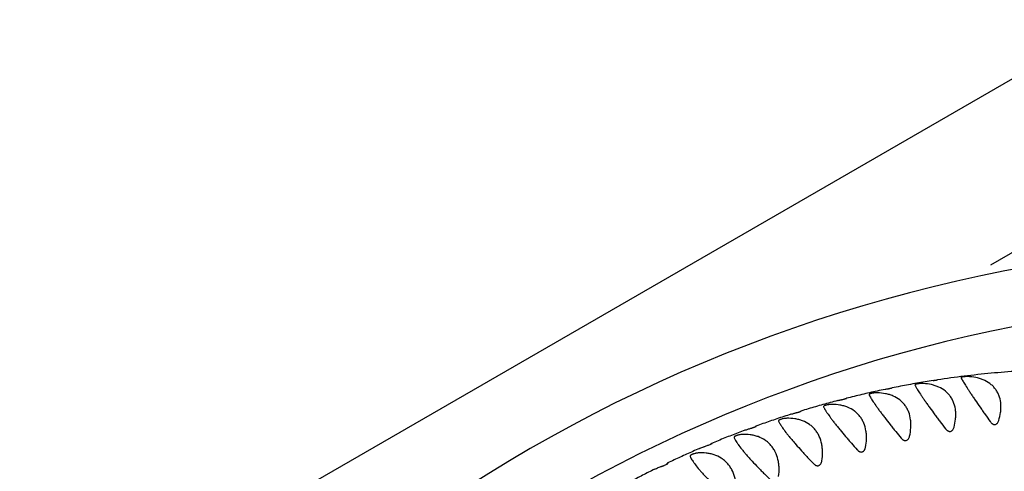
# Model space of a CAD drawing. Units: millimetres. Extents: x -3645 to 3826, y -4710 to 4684.
# Drawn here: x -1346 to -682, y 907 to 1212 of the extents above; entities that cross this region are included whole.
import ezdxf

# ---------------------------------------------------------------- set-up
doc = ezdxf.new("R2010")
doc.units = ezdxf.units.MM
doc.header["$LTSCALE"] = 20
doc.layers.add('2d', color=230, linetype='Continuous')

msp = doc.modelspace()

# ---------------------------------------------------------------- linework, layer by layer
at = {"layer": '2d'}
for points in [[(647.99, 1936.55), (-1631.73, 620.36)], [(-691.12, 1046.1), (-551.63, 1126.64)]]:
    msp.add_lwpolyline(points, dxfattribs=at)
for radius, start, end in [(1038, 90.93704, 149.06296), (1000, 90.99579, 149.0312)]:
    msp.add_arc((-483, 23.17), radius, start, end, dxfattribs=at)
for points, knots in [([(-640.14, 975.6), (-645.02, 975.54), (-649.91, 975.43), (-660.84, 975.04), (-666.88, 974.74), (-678.97, 973.97), (-685.01, 973.49), (-697.07, 972.37), (-703.1, 971.72), (-715.14, 970.24), (-721.15, 969.42), (-727.15, 968.51)], [0.0096444, 0.0096444, 0.0096444, 0.0096444, 0.0288232, 0.0288232, 0.05258, 0.05258, 0.0763367, 0.0763367, 0.1000934, 0.1000934, 0.1238501, 0.1238501, 0.1238501, 0.1238501]), ([(-705.46, 970.65), (-705.8, 970.68), (-706.15, 970.69), (-706.69, 970.7), (-706.87, 970.7), (-707.24, 970.7), (-707.42, 970.7), (-707.98, 970.68), (-708.35, 970.66), (-709.06, 970.61), (-709.39, 970.58), (-709.85, 970.52), (-709.99, 970.5), (-710.25, 970.46), (-710.37, 970.43), (-710.59, 970.39), (-710.68, 970.36), (-710.85, 970.31), (-710.92, 970.29), (-711.05, 970.24), (-711.1, 970.21), (-711.17, 970.15), (-711.2, 970.13), (-711.26, 970.04), (-711.26, 969.98), (-711.23, 969.91)], [0.093153124, 0.093153124, 0.093153124, 0.093153124, 0.094254371, 0.094254371, 0.094804994, 0.094804994, 0.095355618, 0.095355618, 0.096456865, 0.096456865, 0.097558112, 0.097558112, 0.098108735, 0.098108735, 0.098659358, 0.098659358, 0.099209982, 0.099209982, 0.099760605, 0.099760605, 0.100311229, 0.100311229, 0.100861852, 0.100861852, 0.101963099, 0.101963099, 0.101963099, 0.101963099]), ([(-685.88, 941.06), (-685.32, 942.85), (-684.9, 944.65), (-684.53, 947.35), (-684.44, 948.25), (-684.39, 949.61), (-684.38, 950.06), (-684.39, 950.95), (-684.4, 951.39), (-684.55, 953.58), (-684.85, 955.28), (-685.5, 957.31), (-685.64, 957.71), (-685.95, 958.51), (-686.12, 958.9), (-686.67, 960.06), (-687.09, 960.79), (-688.01, 962.18), (-688.52, 962.84), (-689.36, 963.79), (-689.65, 964.09), (-690.25, 964.68), (-690.57, 964.97), (-692.19, 966.35), (-693.62, 967.27), (-695.57, 968.22), (-695.96, 968.4), (-696.77, 968.74), (-697.18, 968.9), (-698.43, 969.35), (-699.27, 969.6), (-701.85, 970.24), (-703.63, 970.52), (-705.46, 970.65)], [0.0013722, 0.0013722, 0.0013722, 0.0013722, 0.00733097, 0.00733097, 0.01031035, 0.01031035, 0.01180004, 0.01180004, 0.01328973, 0.01328973, 0.0192485, 0.0192485, 0.02073819, 0.02073819, 0.02222788, 0.02222788, 0.02520726, 0.02520726, 0.02818665, 0.02818665, 0.02967634, 0.02967634, 0.03116603, 0.03116603, 0.03712479, 0.03712479, 0.03861449, 0.03861449, 0.04010418, 0.04010418, 0.04308356, 0.04308356, 0.04904233, 0.04904233, 0.04904233, 0.04904233]), ([(-730.03, 968.06), (-731.88, 967.77), (-733.74, 967.47), (-737.45, 966.86), (-739.3, 966.54), (-743.01, 965.9), (-744.86, 965.56), (-748.57, 964.88), (-750.42, 964.53), (-754.11, 963.82), (-755.96, 963.45), (-757.81, 963.08)], [0.12764982, 0.12764982, 0.12764982, 0.12764982, 0.13500565, 0.13500565, 0.14236148, 0.14236148, 0.14971731, 0.14971731, 0.15707314, 0.15707314, 0.16442896, 0.16442896, 0.16442896, 0.16442896]), ([(-736.64, 966), (-736.98, 966.01), (-737.33, 966.02), (-737.87, 966.02), (-738.05, 966.01), (-738.41, 966), (-738.6, 965.99), (-739.16, 965.95), (-739.52, 965.92), (-740.23, 965.84), (-740.56, 965.79), (-741.02, 965.71), (-741.16, 965.68), (-741.42, 965.62), (-741.54, 965.59), (-741.75, 965.53), (-741.85, 965.5), (-742.01, 965.44), (-742.08, 965.41), (-742.2, 965.34), (-742.25, 965.31), (-742.33, 965.24), (-742.35, 965.21), (-742.41, 965.11), (-742.41, 965.04), (-742.37, 964.96)], [0.093156229, 0.093156229, 0.093156229, 0.093156229, 0.094257481, 0.094257481, 0.094808106, 0.094808106, 0.095358732, 0.095358732, 0.096459984, 0.096459984, 0.097561235, 0.097561235, 0.098111861, 0.098111861, 0.098662487, 0.098662487, 0.099213112, 0.099213112, 0.099763738, 0.099763738, 0.100314364, 0.100314364, 0.10086499, 0.10086499, 0.101966241, 0.101966241, 0.101966241, 0.101966241]), ([(-742.37, 964.96), (-742.21, 964.57), (-741.95, 964.07), (-741.41, 963.11), (-741.2, 962.75), (-740.74, 961.97), (-740.48, 961.55), (-739.62, 960.19), (-738.95, 959.16), (-737.97, 957.7), (-737.77, 957.4), (-737.35, 956.78), (-737.13, 956.46), (-736.46, 955.49), (-735.99, 954.81), (-735.02, 953.43), (-734.52, 952.71), (-733.73, 951.61), (-733.47, 951.23), (-732.92, 950.47), (-732.64, 950.09), (-731.24, 948.15), (-730.09, 946.57), (-728.61, 944.57), (-728.31, 944.16), (-727.71, 943.36), (-727.41, 942.95), (-726.51, 941.75), (-725.91, 940.96), (-724.12, 938.59), (-722.94, 937.05), (-721.77, 935.53)], [0.00194694, 0.00194694, 0.00194694, 0.00194694, 0.00790815, 0.00790815, 0.01088876, 0.01088876, 0.01386936, 0.01386936, 0.01983057, 0.01983057, 0.02132088, 0.02132088, 0.02281118, 0.02281118, 0.02579179, 0.02579179, 0.02877239, 0.02877239, 0.0302627, 0.0302627, 0.031753, 0.031753, 0.03771421, 0.03771421, 0.03920451, 0.03920451, 0.04069482, 0.04069482, 0.04367542, 0.04367542, 0.04963664, 0.04963664, 0.04963664, 0.04963664]), ([(-716.04, 936.56), (-715.54, 938.39), (-715.19, 940.22), (-714.91, 942.96), (-714.86, 943.87), (-714.85, 945.24), (-714.85, 945.7), (-714.89, 946.6), (-714.92, 947.05), (-715.14, 949.26), (-715.5, 950.96), (-716.22, 953), (-716.38, 953.41), (-716.72, 954.2), (-716.9, 954.6), (-717.49, 955.75), (-717.93, 956.48), (-718.9, 957.87), (-719.43, 958.52), (-720.3, 959.45), (-720.6, 959.76), (-721.23, 960.34), (-721.55, 960.62), (-723.22, 961.98), (-724.69, 962.88), (-726.66, 963.79), (-727.07, 963.96), (-727.88, 964.28), (-728.3, 964.44), (-729.56, 964.85), (-730.42, 965.09), (-733.02, 965.68), (-734.81, 965.91), (-736.64, 966)], [0.00128005, 0.00128005, 0.00128005, 0.00128005, 0.00723886, 0.00723886, 0.01021827, 0.01021827, 0.01170797, 0.01170797, 0.01319767, 0.01319767, 0.01915648, 0.01915648, 0.02064618, 0.02064618, 0.02213588, 0.02213588, 0.02511529, 0.02511529, 0.02809469, 0.02809469, 0.02958439, 0.02958439, 0.0310741, 0.0310741, 0.0370329, 0.0370329, 0.03852261, 0.03852261, 0.04001231, 0.04001231, 0.04299171, 0.04299171, 0.04895052, 0.04895052, 0.04895052, 0.04895052]), ([(-730.03, 968.06), (-729.95, 968.08), (-729.87, 968.09), (-729.61, 968.13), (-729.43, 968.16), (-729.07, 968.21), (-728.9, 968.24), (-728.57, 968.29), (-728.41, 968.31), (-728.11, 968.36), (-727.96, 968.38), (-727.7, 968.42), (-727.58, 968.44), (-727.36, 968.47), (-727.27, 968.49), (-727.17, 968.5), (-727.16, 968.51), (-727.15, 968.51)], [0.018553578, 0.018553578, 0.018553578, 0.018553578, 0.018789457, 0.018789457, 0.019332292, 0.019332292, 0.019875128, 0.019875128, 0.020417963, 0.020417963, 0.020960798, 0.020960798, 0.021503633, 0.021503633, 0.022046468, 0.022046468, 0.022117168, 0.022117168, 0.022117168, 0.022117168]), ([(-711.23, 969.91), (-711.07, 969.56), (-710.83, 969.09), (-710.33, 968.18), (-710.13, 967.84), (-709.69, 967.09), (-709.44, 966.68), (-708.64, 965.36), (-708, 964.34), (-707.07, 962.89), (-706.88, 962.59), (-706.48, 961.97), (-706.27, 961.65), (-705.64, 960.68), (-705.19, 960), (-704.27, 958.61), (-703.79, 957.89), (-703.04, 956.77), (-702.79, 956.39), (-702.27, 955.63), (-702, 955.23), (-700.67, 953.27), (-699.57, 951.66), (-698.16, 949.61), (-697.87, 949.2), (-697.3, 948.38), (-697.01, 947.96), (-696.16, 946.73), (-695.59, 945.91), (-693.88, 943.49), (-692.76, 941.89), (-691.64, 940.32)], [0.00217006, 0.00217006, 0.00217006, 0.00217006, 0.00813127, 0.00813127, 0.01111188, 0.01111188, 0.01409248, 0.01409248, 0.0200537, 0.0200537, 0.021544, 0.021544, 0.0230343, 0.0230343, 0.02601491, 0.02601491, 0.02899552, 0.02899552, 0.03048582, 0.03048582, 0.03197612, 0.03197612, 0.03793734, 0.03793734, 0.03942764, 0.03942764, 0.04091794, 0.04091794, 0.04389855, 0.04389855, 0.04985976, 0.04985976, 0.04985976, 0.04985976]), ([(-762.61, 962.09), (-764.36, 961.72), (-766.1, 961.35), (-769.58, 960.58), (-771.31, 960.2), (-774.79, 959.4), (-776.52, 959), (-779.99, 958.18), (-781.72, 957.76), (-785.19, 956.91), (-786.92, 956.48), (-788.65, 956.04)], [0.17081691, 0.17081691, 0.17081691, 0.17081691, 0.17776306, 0.17776306, 0.18470922, 0.18470922, 0.19165538, 0.19165538, 0.19860154, 0.19860154, 0.2055477, 0.2055477, 0.2055477, 0.2055477]), ([(-767.63, 959.75), (-767.97, 959.76), (-768.32, 959.76), (-769.04, 959.73), (-769.41, 959.71), (-769.95, 959.66), (-770.14, 959.63), (-770.5, 959.59), (-770.68, 959.56), (-771.03, 959.51), (-771.21, 959.48), (-771.54, 959.41), (-771.69, 959.38), (-772, 959.31), (-772.13, 959.27), (-772.39, 959.2), (-772.51, 959.16), (-772.83, 959.05), (-772.99, 958.97), (-773.23, 958.82), (-773.29, 958.74), (-773.36, 958.59), (-773.36, 958.51), (-773.32, 958.43)], [0.003703327, 0.003703327, 0.003703327, 0.003703327, 0.004793164, 0.004793164, 0.005883001, 0.005883001, 0.006427919, 0.006427919, 0.006972838, 0.006972838, 0.007517756, 0.007517756, 0.008062675, 0.008062675, 0.008607593, 0.008607593, 0.009152512, 0.009152512, 0.010242349, 0.010242349, 0.011332186, 0.011332186, 0.012422023, 0.012422023, 0.012422023, 0.012422023]), ([(-773.32, 958.43), (-773.14, 958), (-772.87, 957.45), (-772.29, 956.45), (-772.07, 956.08), (-771.58, 955.27), (-771.3, 954.84), (-770.4, 953.45), (-769.7, 952.41), (-768.67, 950.94), (-768.45, 950.64), (-768.01, 950.02), (-767.78, 949.7), (-767.08, 948.72), (-766.59, 948.05), (-765.57, 946.68), (-765.04, 945.97), (-764.22, 944.88), (-763.94, 944.51), (-763.37, 943.76), (-763.08, 943.38), (-761.61, 941.47), (-760.4, 939.92), (-758.85, 937.97), (-758.54, 937.58), (-757.91, 936.79), (-757.6, 936.4), (-756.66, 935.23), (-756.03, 934.45), (-754.17, 932.16), (-752.94, 930.67), (-751.71, 929.2)], [0.00172802, 0.00172802, 0.00172802, 0.00172802, 0.00768921, 0.00768921, 0.01066981, 0.01066981, 0.0136504, 0.0136504, 0.01961159, 0.01961159, 0.02110189, 0.02110189, 0.02259219, 0.02259219, 0.02557279, 0.02557279, 0.02855338, 0.02855338, 0.03004368, 0.03004368, 0.03153398, 0.03153398, 0.03749517, 0.03749517, 0.03898547, 0.03898547, 0.04047577, 0.04047577, 0.04345636, 0.04345636, 0.04941756, 0.04941756, 0.04941756, 0.04941756]), ([(-746.02, 930.53), (-745.59, 932.39), (-745.3, 934.24), (-745.11, 937.02), (-745.09, 937.94), (-745.13, 939.32), (-745.15, 939.78), (-745.22, 940.69), (-745.27, 941.15), (-745.56, 943.38), (-745.98, 945.09), (-746.77, 947.13), (-746.94, 947.53), (-747.31, 948.33), (-747.51, 948.72), (-748.13, 949.87), (-748.6, 950.6), (-749.62, 951.98), (-750.17, 952.63), (-751.07, 953.55), (-751.38, 953.84), (-752.03, 954.42), (-752.36, 954.7), (-754.08, 956.03), (-755.57, 956.9), (-757.58, 957.77), (-757.99, 957.93), (-758.82, 958.24), (-759.24, 958.38), (-760.51, 958.77), (-761.38, 958.99), (-764, 959.52), (-765.79, 959.71), (-767.63, 959.75)], [0.00118199, 0.00118199, 0.00118199, 0.00118199, 0.00714084, 0.00714084, 0.01012027, 0.01012027, 0.01160998, 0.01160998, 0.01309969, 0.01309969, 0.01905854, 0.01905854, 0.02054825, 0.02054825, 0.02203796, 0.02203796, 0.02501739, 0.02501739, 0.02799681, 0.02799681, 0.02948652, 0.02948652, 0.03097624, 0.03097624, 0.03693509, 0.03693509, 0.0384248, 0.0384248, 0.03991451, 0.03991451, 0.04289393, 0.04289393, 0.04885278, 0.04885278, 0.04885278, 0.04885278]), ([(-762.61, 962.09), (-762.57, 962.1), (-762.52, 962.11), (-762.12, 962.19), (-761.77, 962.26), (-761.22, 962.37), (-761.04, 962.4), (-760.68, 962.47), (-760.5, 962.51), (-760.15, 962.57), (-759.98, 962.61), (-759.65, 962.67), (-759.49, 962.71), (-759.19, 962.77), (-759.05, 962.8), (-758.78, 962.85), (-758.67, 962.88), (-758.45, 962.93), (-758.35, 962.95), (-758.18, 962.99), (-758.11, 963.01), (-757.99, 963.04), (-757.93, 963.05), (-757.86, 963.07), (-757.83, 963.08), (-757.81, 963.08)], [0.017013401, 0.017013401, 0.017013401, 0.017013401, 0.017163107, 0.017163107, 0.018248783, 0.018248783, 0.018791622, 0.018791622, 0.01933446, 0.01933446, 0.019877298, 0.019877298, 0.020420137, 0.020420137, 0.020962975, 0.020962975, 0.021505813, 0.021505813, 0.022048652, 0.022048652, 0.02259149, 0.02259149, 0.023134328, 0.023134328, 0.023631845, 0.023631845, 0.023631845, 0.023631845]), ([(-794.55, 954.51), (-796.2, 954.07), (-797.86, 953.63), (-801.17, 952.72), (-802.83, 952.26), (-806.13, 951.33), (-807.78, 950.86), (-811.09, 949.9), (-812.73, 949.42), (-816.03, 948.44), (-817.67, 947.94), (-819.31, 947.43)], [0.21345213, 0.21345213, 0.21345213, 0.21345213, 0.22012542, 0.22012542, 0.2267987, 0.2267987, 0.23347199, 0.23347199, 0.24014527, 0.24014527, 0.24681147, 0.24681147, 0.24681147, 0.24681147]), ([(-798.38, 951.93), (-798.72, 951.93), (-799.07, 951.92), (-799.78, 951.88), (-800.15, 951.84), (-800.7, 951.77), (-800.88, 951.74), (-801.25, 951.68), (-801.43, 951.65), (-801.78, 951.58), (-801.95, 951.54), (-802.27, 951.46), (-802.43, 951.42), (-802.73, 951.33), (-802.86, 951.29), (-803.12, 951.2), (-803.24, 951.16), (-803.45, 951.07), (-803.54, 951.02), (-803.7, 950.93), (-803.77, 950.89), (-803.94, 950.76), (-804, 950.67), (-804.06, 950.49), (-804.06, 950.41), (-804.02, 950.32)], [0.002595714, 0.002595714, 0.002595714, 0.002595714, 0.003698255, 0.003698255, 0.004800797, 0.004800797, 0.005352068, 0.005352068, 0.005903338, 0.005903338, 0.006454609, 0.006454609, 0.00700588, 0.00700588, 0.007557151, 0.007557151, 0.008108421, 0.008108421, 0.008659692, 0.008659692, 0.009210963, 0.009210963, 0.010313504, 0.010313504, 0.011416046, 0.011416046, 0.011416046, 0.011416046]), ([(-804.02, 950.32), (-803.82, 949.85), (-803.53, 949.27), (-802.92, 948.22), (-802.69, 947.84), (-802.3, 947.21), (-802.16, 947), (-801.87, 946.55), (-801.72, 946.32), (-800.92, 945.14), (-800.18, 944.09), (-799.1, 942.62), (-798.88, 942.31), (-798.41, 941.69), (-798.17, 941.37), (-797.44, 940.4), (-796.93, 939.74), (-795.86, 938.37), (-795.31, 937.67), (-794.45, 936.59), (-794.15, 936.23), (-793.56, 935.5), (-793.26, 935.12), (-791.72, 933.25), (-790.46, 931.73), (-788.85, 929.83), (-788.52, 929.45), (-787.87, 928.69), (-787.54, 928.3), (-786.56, 927.17), (-785.91, 926.42), (-783.97, 924.2), (-782.68, 922.76), (-781.41, 921.35)], [0.00151217, 0.00151217, 0.00151217, 0.00151217, 0.00747332, 0.00747332, 0.0104539, 0.0104539, 0.01194419, 0.01194419, 0.01343448, 0.01343448, 0.01939563, 0.01939563, 0.02088592, 0.02088592, 0.02237621, 0.02237621, 0.02535678, 0.02535678, 0.02833736, 0.02833736, 0.02982765, 0.02982765, 0.03131794, 0.03131794, 0.03727909, 0.03727909, 0.03876938, 0.03876938, 0.04025967, 0.04025967, 0.04324024, 0.04324024, 0.0492014, 0.0492014, 0.0492014, 0.0492014]), ([(-775.77, 922.96), (-775.4, 924.85), (-775.18, 926.73), (-775.08, 929.54), (-775.1, 930.47), (-775.18, 931.86), (-775.22, 932.33), (-775.32, 933.25), (-775.38, 933.7), (-775.75, 935.94), (-776.23, 937.66), (-777.09, 939.7), (-777.27, 940.11), (-777.67, 940.9), (-777.88, 941.29), (-778.55, 942.44), (-779.04, 943.16), (-780.11, 944.53), (-780.68, 945.17), (-781.61, 946.07), (-781.93, 946.37), (-782.6, 946.93), (-782.94, 947.2), (-784.7, 948.5), (-786.23, 949.34), (-788.26, 950.18), (-788.68, 950.33), (-789.52, 950.62), (-789.94, 950.75), (-791.23, 951.12), (-792.1, 951.32), (-794.74, 951.78), (-796.54, 951.93), (-798.38, 951.93)], [0.00107703, 0.00107703, 0.00107703, 0.00107703, 0.00703591, 0.00703591, 0.01001535, 0.01001535, 0.01150508, 0.01150508, 0.0129948, 0.0129948, 0.01895368, 0.01895368, 0.0204434, 0.0204434, 0.02193313, 0.02193313, 0.02491257, 0.02491257, 0.02789201, 0.02789201, 0.02938173, 0.02938173, 0.03087145, 0.03087145, 0.03683034, 0.03683034, 0.03832006, 0.03832006, 0.03980978, 0.03980978, 0.04278923, 0.04278923, 0.04874811, 0.04874811, 0.04874811, 0.04874811]), ([(-794.32, 954.57), (-793.99, 954.65), (-793.65, 954.74), (-793.13, 954.86), (-792.96, 954.9), (-792.6, 954.98), (-792.42, 955.03), (-792.06, 955.11), (-791.88, 955.15), (-791.52, 955.23), (-791.34, 955.27), (-790.82, 955.4), (-790.49, 955.48), (-790.05, 955.59), (-789.91, 955.63), (-789.65, 955.7), (-789.53, 955.74), (-789.32, 955.8), (-789.22, 955.83), (-789.05, 955.88), (-788.98, 955.91), (-788.86, 955.95), (-788.81, 955.97), (-788.73, 956), (-788.7, 956.01), (-788.63, 956.04), (-788.63, 956.05), (-788.65, 956.04)], [0.092428357, 0.092428357, 0.092428357, 0.092428357, 0.09351814, 0.09351814, 0.094063031, 0.094063031, 0.094607922, 0.094607922, 0.095152813, 0.095152813, 0.095697704, 0.095697704, 0.096787486, 0.096787486, 0.097332377, 0.097332377, 0.097877268, 0.097877268, 0.098422159, 0.098422159, 0.09896705, 0.09896705, 0.099511941, 0.099511941, 0.100056832, 0.100056832, 0.101146614, 0.101146614, 0.101146614, 0.101146614]), ([(-826.07, 945.32), (-827.66, 944.81), (-829.23, 944.3), (-832.39, 943.27), (-833.97, 942.74), (-837.12, 941.68), (-838.69, 941.15), (-841.83, 940.07), (-843.4, 939.52), (-846.54, 938.41), (-848.1, 937.85), (-849.67, 937.29)], [0.25596832, 0.25596832, 0.25596832, 0.25596832, 0.26239936, 0.26239936, 0.26883041, 0.26883041, 0.27526146, 0.27526146, 0.28169251, 0.28169251, 0.28811117, 0.28811117, 0.28811117, 0.28811117]), ([(-824.87, 945.68), (-824.55, 945.77), (-824.21, 945.86), (-823.7, 946), (-823.52, 946.04), (-823.17, 946.14), (-822.99, 946.19), (-822.63, 946.28), (-822.45, 946.33), (-822.1, 946.42), (-821.92, 946.47), (-821.4, 946.62), (-821.08, 946.71), (-820.64, 946.85), (-820.5, 946.9), (-820.24, 946.98), (-820.13, 947.02), (-819.91, 947.1), (-819.82, 947.14), (-819.65, 947.2), (-819.58, 947.23), (-819.46, 947.29), (-819.41, 947.31), (-819.33, 947.36), (-819.3, 947.37), (-819.24, 947.42), (-819.23, 947.43), (-819.25, 947.44)], [0.09103655, 0.09103655, 0.09103655, 0.09103655, 0.092128862, 0.092128862, 0.092675017, 0.092675017, 0.093221173, 0.093221173, 0.093767329, 0.093767329, 0.094313484, 0.094313484, 0.095405796, 0.095405796, 0.095951951, 0.095951951, 0.096498107, 0.096498107, 0.097044263, 0.097044263, 0.097590418, 0.097590418, 0.098136574, 0.098136574, 0.09868273, 0.09868273, 0.099775041, 0.099775041, 0.099775041, 0.099775041]), ([(-855.09, 935.23), (-854.77, 935.33), (-854.45, 935.43), (-853.76, 935.63), (-853.41, 935.74), (-852.88, 935.9), (-852.7, 935.95), (-852.34, 936.06), (-852.17, 936.12), (-851.83, 936.23), (-851.67, 936.28), (-851.34, 936.39), (-851.19, 936.45), (-850.9, 936.55), (-850.76, 936.61), (-850.51, 936.71), (-850.39, 936.76), (-850.18, 936.85), (-850.09, 936.89), (-849.93, 936.97), (-849.86, 937.01), (-849.68, 937.11), (-849.6, 937.16), (-849.52, 937.24), (-849.52, 937.27), (-849.54, 937.28)], [0.089603517, 0.089603517, 0.089603517, 0.089603517, 0.090682518, 0.090682518, 0.09176152, 0.09176152, 0.09230102, 0.09230102, 0.092840521, 0.092840521, 0.093380022, 0.093380022, 0.093919522, 0.093919522, 0.094459023, 0.094459023, 0.094998524, 0.094998524, 0.095538024, 0.095538024, 0.096077525, 0.096077525, 0.097156526, 0.097156526, 0.098235528, 0.098235528, 0.098235528, 0.098235528]), ([(-849.54, 937.28), (-849.64, 937.34), (-849.79, 937.26), (-850.01, 936.97), (-850.04, 936.94), (-850.06, 936.91)], [0.003313608, 0.003313608, 0.003313608, 0.003313608, 0.009260719, 0.009260719, 0.009981846, 0.009981846, 0.009981846, 0.009981846]), ([(-828.83, 942.55), (-829.17, 942.54), (-829.52, 942.52), (-830.05, 942.47), (-830.23, 942.45), (-830.6, 942.4), (-830.78, 942.38), (-831.33, 942.28), (-831.69, 942.21), (-832.39, 942.04), (-832.71, 941.95), (-833.15, 941.8), (-833.29, 941.75), (-833.54, 941.64), (-833.66, 941.59), (-833.86, 941.49), (-833.95, 941.44), (-834.11, 941.33), (-834.18, 941.28), (-834.29, 941.18), (-834.33, 941.13), (-834.4, 941.03), (-834.42, 940.98), (-834.46, 940.84), (-834.45, 940.74), (-834.41, 940.65)], [0.001963297, 0.001963297, 0.001963297, 0.001963297, 0.003062701, 0.003062701, 0.003612403, 0.003612403, 0.004162106, 0.004162106, 0.00526151, 0.00526151, 0.006360914, 0.006360914, 0.006910616, 0.006910616, 0.007460319, 0.007460319, 0.008010021, 0.008010021, 0.008559723, 0.008559723, 0.009109425, 0.009109425, 0.009659127, 0.009659127, 0.010758532, 0.010758532, 0.010758532, 0.010758532]), ([(-834.41, 940.65), (-834.2, 940.14), (-833.88, 939.52), (-833.24, 938.43), (-832.99, 938.03), (-832.58, 937.39), (-832.43, 937.17), (-832.13, 936.72), (-831.97, 936.48), (-831.13, 935.28), (-830.35, 934.22), (-829.22, 932.74), (-828.99, 932.44), (-828.51, 931.82), (-828.26, 931.5), (-827.49, 930.54), (-826.95, 929.88), (-825.84, 928.53), (-825.26, 927.84), (-824.36, 926.78), (-824.06, 926.42), (-823.44, 925.7), (-823.12, 925.33), (-821.53, 923.49), (-820.21, 922.02), (-818.54, 920.17), (-818.2, 919.8), (-817.52, 919.06), (-817.18, 918.69), (-816.16, 917.59), (-815.48, 916.86), (-813.46, 914.72), (-812.13, 913.34), (-810.81, 911.99)], [0.00129833, 0.00129833, 0.00129833, 0.00129833, 0.00725943, 0.00725943, 0.01023997, 0.01023997, 0.01173025, 0.01173025, 0.01322052, 0.01322052, 0.01918162, 0.01918162, 0.02067189, 0.02067189, 0.02216216, 0.02216216, 0.02514271, 0.02514271, 0.02812326, 0.02812326, 0.02961353, 0.02961353, 0.03110381, 0.03110381, 0.0370649, 0.0370649, 0.03855518, 0.03855518, 0.04004545, 0.04004545, 0.043026, 0.043026, 0.04898709, 0.04898709, 0.04898709, 0.04898709]), ([(-805.23, 913.89), (-804.93, 915.8), (-804.77, 917.7), (-804.77, 920.53), (-804.82, 921.47), (-804.95, 922.88), (-805, 923.34), (-805.14, 924.27), (-805.22, 924.72), (-805.66, 926.98), (-806.2, 928.7), (-807.13, 930.73), (-807.33, 931.13), (-807.75, 931.93), (-807.97, 932.32), (-808.68, 933.46), (-809.2, 934.17), (-810.31, 935.52), (-810.91, 936.16), (-811.87, 937.05), (-812.2, 937.33), (-812.88, 937.88), (-813.24, 938.15), (-815.04, 939.42), (-816.6, 940.23), (-818.66, 941.02), (-819.08, 941.17), (-819.93, 941.44), (-820.36, 941.56), (-821.66, 941.9), (-822.54, 942.08), (-825.19, 942.49), (-826.99, 942.59), (-828.83, 942.55)], [0.00096395, 0.00096395, 0.00096395, 0.00096395, 0.00692287, 0.00692287, 0.00990233, 0.00990233, 0.01139206, 0.01139206, 0.01288179, 0.01288179, 0.0188407, 0.0188407, 0.02033043, 0.02033043, 0.02182016, 0.02182016, 0.02479962, 0.02479962, 0.02777908, 0.02777908, 0.02926881, 0.02926881, 0.03075854, 0.03075854, 0.03671746, 0.03671746, 0.03820719, 0.03820719, 0.03969692, 0.03969692, 0.04267637, 0.04267637, 0.04863529, 0.04863529, 0.04863529, 0.04863529]), ([(-691.64, 940.32), (-691.43, 940.03), (-691.21, 939.75), (-690.85, 939.38), (-690.73, 939.26), (-690.47, 939.04), (-690.33, 938.94), (-690.06, 938.76), (-689.92, 938.68), (-689.63, 938.55), (-689.48, 938.49), (-689.03, 938.37), (-688.72, 938.34), (-688.12, 938.42), (-687.83, 938.52), (-687.42, 938.75), (-687.29, 938.85), (-687.05, 939.05), (-686.93, 939.16), (-686.6, 939.53), (-686.42, 939.81), (-686.11, 940.4), (-685.98, 940.73), (-685.88, 941.06)], [0.038569615, 0.038569615, 0.038569615, 0.038569615, 0.039665935, 0.039665935, 0.040214095, 0.040214095, 0.040762255, 0.040762255, 0.041310415, 0.041310415, 0.041858575, 0.041858575, 0.042954895, 0.042954895, 0.044051215, 0.044051215, 0.044599375, 0.044599375, 0.045147535, 0.045147535, 0.046243855, 0.046243855, 0.047340175, 0.047340175, 0.047340175, 0.047340175]), ([(-857.2, 934.51), (-858.71, 933.95), (-860.21, 933.38), (-863.22, 932.22), (-864.72, 931.64), (-867.71, 930.47), (-869.21, 929.88), (-872.2, 928.68), (-873.7, 928.07), (-876.68, 926.86), (-878.17, 926.24), (-879.65, 925.62)], [0.29844707, 0.29844707, 0.29844707, 0.29844707, 0.30465033, 0.30465033, 0.31085359, 0.31085359, 0.31705684, 0.31705684, 0.3232601, 0.3232601, 0.32944846, 0.32944846, 0.32944846, 0.32944846]), ([(-858.93, 931.62), (-859.27, 931.6), (-859.61, 931.57), (-860.33, 931.49), (-860.69, 931.43), (-861.24, 931.32), (-861.42, 931.28), (-861.78, 931.19), (-861.95, 931.14), (-862.29, 931.05), (-862.46, 930.99), (-862.79, 930.89), (-862.94, 930.83), (-863.23, 930.72), (-863.36, 930.66), (-863.61, 930.54), (-863.72, 930.48), (-863.93, 930.36), (-864.01, 930.3), (-864.17, 930.19), (-864.23, 930.13), (-864.39, 929.96), (-864.45, 929.85), (-864.5, 929.64), (-864.49, 929.54), (-864.44, 929.43)], [0.001490834, 0.001490834, 0.001490834, 0.001490834, 0.002588398, 0.002588398, 0.003685963, 0.003685963, 0.004234745, 0.004234745, 0.004783528, 0.004783528, 0.00533231, 0.00533231, 0.005881092, 0.005881092, 0.006429875, 0.006429875, 0.006978657, 0.006978657, 0.007527439, 0.007527439, 0.008076221, 0.008076221, 0.009173786, 0.009173786, 0.010271351, 0.010271351, 0.010271351, 0.010271351]), ([(-834.36, 903.32), (-834.12, 905.25), (-834.03, 907.17), (-834.13, 910.02), (-834.2, 910.97), (-834.38, 912.38), (-834.46, 912.85), (-834.62, 913.77), (-834.72, 914.23), (-835.24, 916.49), (-835.84, 918.21), (-836.84, 920.24), (-837.05, 920.64), (-837.5, 921.42), (-837.73, 921.81), (-838.48, 922.94), (-839.02, 923.65), (-840.18, 924.99), (-840.8, 925.61), (-841.79, 926.48), (-842.13, 926.76), (-842.83, 927.3), (-843.2, 927.56), (-845.04, 928.8), (-846.63, 929.58), (-848.71, 930.32), (-849.14, 930.46), (-850, 930.71), (-850.43, 930.83), (-851.74, 931.14), (-852.63, 931.29), (-855.29, 931.64), (-857.1, 931.7), (-858.93, 931.62)], [0.0008413, 0.0008413, 0.0008413, 0.0008413, 0.00680024, 0.00680024, 0.00977971, 0.00977971, 0.01126945, 0.01126945, 0.01275919, 0.01275919, 0.01871813, 0.01871813, 0.02020787, 0.02020787, 0.0216976, 0.0216976, 0.02467707, 0.02467707, 0.02765655, 0.02765655, 0.02914628, 0.02914628, 0.03063602, 0.03063602, 0.03659496, 0.03659496, 0.0380847, 0.0380847, 0.03957443, 0.03957443, 0.0425539, 0.0425539, 0.04851285, 0.04851285, 0.04851285, 0.04851285]), ([(-751.71, 929.2), (-751.49, 928.93), (-751.25, 928.67), (-750.86, 928.34), (-750.73, 928.23), (-750.46, 928.04), (-750.32, 927.95), (-750.03, 927.8), (-749.88, 927.73), (-749.59, 927.63), (-749.43, 927.59), (-748.97, 927.51), (-748.67, 927.51), (-748.07, 927.65), (-747.79, 927.78), (-747.27, 928.15), (-747.04, 928.38), (-746.64, 928.92), (-746.48, 929.22), (-746.21, 929.85), (-746.1, 930.18), (-746.02, 930.53)], [0.057924709, 0.057924709, 0.057924709, 0.057924709, 0.059018022, 0.059018022, 0.059564678, 0.059564678, 0.060111335, 0.060111335, 0.060657991, 0.060657991, 0.061204648, 0.061204648, 0.062297961, 0.062297961, 0.063391274, 0.063391274, 0.064484587, 0.064484587, 0.0655779, 0.0655779, 0.066671213, 0.066671213, 0.066671213, 0.066671213]), ([(-721.77, 935.53), (-721.56, 935.24), (-721.32, 934.98), (-720.95, 934.63), (-720.82, 934.51), (-720.56, 934.31), (-720.42, 934.21), (-720.14, 934.05), (-719.99, 933.97), (-719.7, 933.85), (-719.55, 933.8), (-719.09, 933.7), (-718.79, 933.69), (-718.19, 933.8), (-717.9, 933.92), (-717.5, 934.17), (-717.37, 934.27), (-717.14, 934.49), (-717.03, 934.61), (-716.71, 934.99), (-716.54, 935.28), (-716.25, 935.89), (-716.13, 936.22), (-716.04, 936.56)], [0.038572754, 0.038572754, 0.038572754, 0.038572754, 0.039669072, 0.039669072, 0.040217231, 0.040217231, 0.040765391, 0.040765391, 0.04131355, 0.04131355, 0.041861709, 0.041861709, 0.042958027, 0.042958027, 0.044054345, 0.044054345, 0.044602504, 0.044602504, 0.045150663, 0.045150663, 0.046246981, 0.046246981, 0.0473433, 0.0473433, 0.0473433, 0.0473433]), ([(-879.45, 925.58), (-879.43, 925.56), (-879.43, 925.53), (-879.51, 925.43), (-879.58, 925.36), (-879.75, 925.24), (-879.82, 925.2), (-879.98, 925.11), (-880.07, 925.06), (-880.28, 924.95), (-880.39, 924.9), (-880.64, 924.78), (-880.77, 924.72), (-881.2, 924.54), (-881.52, 924.41), (-882.2, 924.16), (-882.55, 924.04), (-883.26, 923.8), (-883.6, 923.69), (-884.28, 923.47), (-884.61, 923.36), (-884.92, 923.25)], [0.007352227, 0.007352227, 0.007352227, 0.007352227, 0.008446848, 0.008446848, 0.009541468, 0.009541468, 0.010088779, 0.010088779, 0.010636089, 0.010636089, 0.011183399, 0.011183399, 0.011730709, 0.011730709, 0.01282533, 0.01282533, 0.01391995, 0.01391995, 0.015014571, 0.015014571, 0.016109191, 0.016109191, 0.016109191, 0.016109191]), ([(-879.45, 925.58), (-879.56, 925.69), (-879.7, 925.65), (-879.94, 925.38), (-879.99, 925.32), (-880.09, 925.17), (-880.14, 925.09), (-880.2, 924.99)], [0.003313608, 0.003313608, 0.003313608, 0.003313608, 0.009260686, 0.009260686, 0.010747455, 0.010747455, 0.012176181, 0.012176181, 0.012176181, 0.012176181]), ([(-864.44, 929.43), (-864.21, 928.88), (-863.88, 928.24), (-863.19, 927.1), (-862.93, 926.69), (-862.5, 926.04), (-862.34, 925.81), (-862.02, 925.35), (-861.85, 925.11), (-860.98, 923.89), (-860.16, 922.82), (-858.98, 921.34), (-858.74, 921.04), (-858.23, 920.43), (-857.97, 920.11), (-857.17, 919.15), (-856.61, 918.49), (-855.45, 917.16), (-854.85, 916.48), (-853.61, 915.09), (-852.96, 914.38), (-850.97, 912.22), (-849.61, 910.79), (-847.87, 909), (-847.52, 908.64), (-846.81, 907.93), (-846.46, 907.57), (-845.4, 906.5), (-844.7, 905.81), (-842.61, 903.75), (-841.23, 902.42), (-839.87, 901.13)], [0.00108548, 0.00108548, 0.00108548, 0.00108548, 0.0070465, 0.0070465, 0.01002701, 0.01002701, 0.01151726, 0.01151726, 0.01300752, 0.01300752, 0.01896853, 0.01896853, 0.02045879, 0.02045879, 0.02194904, 0.02194904, 0.02492955, 0.02492955, 0.02791005, 0.02791005, 0.03089056, 0.03089056, 0.03685158, 0.03685158, 0.03834183, 0.03834183, 0.03983209, 0.03983209, 0.04281259, 0.04281259, 0.04877361, 0.04877361, 0.04877361, 0.04877361]), ([(-887.87, 922.13), (-889.3, 921.51), (-890.73, 920.89), (-893.59, 919.63), (-895.02, 918.99), (-897.87, 917.71), (-899.29, 917.06), (-902.14, 915.76), (-903.56, 915.11), (-906.39, 913.79), (-907.8, 913.12), (-909.22, 912.45)], [0.3408881, 0.3408881, 0.3408881, 0.3408881, 0.34687811, 0.34687811, 0.35286811, 0.35286811, 0.35885812, 0.35885812, 0.36484813, 0.36484813, 0.37082459, 0.37082459, 0.37082459, 0.37082459]), ([(-888.63, 919.16), (-888.97, 919.14), (-889.31, 919.1), (-889.84, 919.02), (-890.02, 918.99), (-890.38, 918.92), (-890.56, 918.88), (-891.1, 918.75), (-891.46, 918.65), (-891.97, 918.48), (-892.14, 918.42), (-892.45, 918.3), (-892.61, 918.24), (-892.89, 918.11), (-893.03, 918.04), (-893.27, 917.91), (-893.38, 917.84), (-893.58, 917.71), (-893.67, 917.65), (-893.82, 917.52), (-893.88, 917.45), (-894.03, 917.27), (-894.09, 917.15), (-894.12, 916.97), (-894.12, 916.92), (-894.11, 916.8), (-894.09, 916.75), (-894.07, 916.7)], [0.001105961, 0.001105961, 0.001105961, 0.001105961, 0.002200858, 0.002200858, 0.002748307, 0.002748307, 0.003295756, 0.003295756, 0.004390653, 0.004390653, 0.004938101, 0.004938101, 0.00548555, 0.00548555, 0.006032999, 0.006032999, 0.006580447, 0.006580447, 0.007127896, 0.007127896, 0.007675345, 0.007675345, 0.008770242, 0.008770242, 0.009317691, 0.009317691, 0.009865139, 0.009865139, 0.009865139, 0.009865139]), ([(-863.09, 891.27), (-862.92, 893.22), (-862.89, 895.16), (-863.1, 898.02), (-863.2, 898.97), (-863.43, 900.38), (-863.52, 900.85), (-863.72, 901.78), (-863.83, 902.24), (-864.43, 904.5), (-865.09, 906.22), (-866.15, 908.23), (-866.38, 908.63), (-866.85, 909.41), (-867.11, 909.79), (-867.89, 910.91), (-868.46, 911.62), (-869.66, 912.93), (-870.3, 913.54), (-871.66, 914.68), (-872.39, 915.21), (-874.65, 916.65), (-876.26, 917.4), (-878.38, 918.1), (-878.8, 918.23), (-879.67, 918.46), (-880.11, 918.56), (-881.43, 918.84), (-882.32, 918.98), (-885, 919.27), (-886.8, 919.29), (-888.63, 919.16)], [0.00070725, 0.00070725, 0.00070725, 0.00070725, 0.00666622, 0.00666622, 0.0096457, 0.0096457, 0.01113544, 0.01113544, 0.01262518, 0.01262518, 0.01858414, 0.01858414, 0.02007388, 0.02007388, 0.02156362, 0.02156362, 0.0245431, 0.0245431, 0.02752258, 0.02752258, 0.03050206, 0.03050206, 0.03646102, 0.03646102, 0.03795076, 0.03795076, 0.0394405, 0.0394405, 0.04241998, 0.04241998, 0.04837894, 0.04837894, 0.04837894, 0.04837894]), ([(-887.87, 922.13), (-887.72, 922.19), (-887.57, 922.26), (-886.61, 922.66), (-885.77, 922.97), (-884.92, 923.25)], [0.046995655, 0.046995655, 0.046995655, 0.046995655, 0.047555784, 0.047555784, 0.050529737, 0.050529737, 0.050529737, 0.050529737]), ([(-781.41, 921.35), (-781.18, 921.09), (-780.93, 920.84), (-780.53, 920.53), (-780.4, 920.43), (-780.12, 920.25), (-779.97, 920.17), (-779.68, 920.03), (-779.53, 919.97), (-779.23, 919.88), (-779.08, 919.85), (-778.62, 919.79), (-778.31, 919.81), (-777.87, 919.94), (-777.72, 920), (-777.45, 920.14), (-777.31, 920.22), (-777.06, 920.42), (-776.94, 920.53), (-776.72, 920.77), (-776.62, 920.9), (-776.43, 921.18), (-776.34, 921.33), (-776.19, 921.63), (-776.12, 921.79), (-775.93, 922.27), (-775.84, 922.62), (-775.77, 922.96)], [0.057402601, 0.057402601, 0.057402601, 0.057402601, 0.05850503, 0.05850503, 0.059056245, 0.059056245, 0.059607459, 0.059607459, 0.060158674, 0.060158674, 0.060709889, 0.060709889, 0.061812318, 0.061812318, 0.062363532, 0.062363532, 0.062914747, 0.062914747, 0.063465961, 0.063465961, 0.064017176, 0.064017176, 0.06456839, 0.06456839, 0.065119605, 0.065119605, 0.066222034, 0.066222034, 0.066222034, 0.066222034]), ([(-914.32, 909.76), (-914.01, 909.87), (-913.68, 909.99), (-913.18, 910.17), (-913.01, 910.23), (-912.67, 910.35), (-912.5, 910.42), (-912.15, 910.55), (-911.98, 910.61), (-911.64, 910.75), (-911.47, 910.82), (-910.96, 911.03), (-910.65, 911.16), (-910.23, 911.37), (-910.09, 911.44), (-909.85, 911.57), (-909.74, 911.63), (-909.54, 911.75), (-909.45, 911.81), (-909.29, 911.91), (-909.23, 911.96), (-909.11, 912.05), (-909.07, 912.1), (-908.99, 912.17), (-908.97, 912.2), (-908.91, 912.29), (-908.91, 912.34), (-908.93, 912.36)], [-0.021553054, -0.021553054, -0.021553054, -0.021553054, -0.020461386, -0.020461386, -0.019915552, -0.019915552, -0.019369718, -0.019369718, -0.018823884, -0.018823884, -0.01827805, -0.01827805, -0.017186382, -0.017186382, -0.016640548, -0.016640548, -0.016094714, -0.016094714, -0.01554888, -0.01554888, -0.015003046, -0.015003046, -0.014457212, -0.014457212, -0.013911377, -0.013911377, -0.012819709, -0.012819709, -0.012819709, -0.012819709]), ([(-908.93, 912.36), (-909.04, 912.52), (-909.19, 912.52), (-909.41, 912.3), (-909.46, 912.25), (-909.56, 912.12), (-909.61, 912.04), (-909.74, 911.84), (-909.82, 911.7), (-909.9, 911.54)], [0.00331361, 0.00331361, 0.00331361, 0.00331361, 0.00926065, 0.00926065, 0.01074741, 0.01074741, 0.01223417, 0.01223417, 0.01421603, 0.01421603, 0.01421603, 0.01421603]), ([(-894.07, 916.7), (-893.81, 916.11), (-893.45, 915.43), (-892.73, 914.25), (-892.46, 913.83), (-892, 913.16), (-891.84, 912.93), (-891.5, 912.46), (-891.33, 912.22), (-890.41, 910.98), (-889.55, 909.9), (-888.32, 908.43), (-888.07, 908.13), (-887.54, 907.52), (-887.27, 907.2), (-886.43, 906.25), (-885.85, 905.61), (-884.05, 903.63), (-882.76, 902.27), (-880, 899.46), (-878.59, 898.07), (-876.79, 896.34), (-876.43, 895.99), (-875.7, 895.31), (-875.33, 894.96), (-874.24, 893.94), (-873.51, 893.27), (-871.35, 891.3), (-869.93, 890.03), (-868.53, 888.81)], [0.00087263, 0.00087263, 0.00087263, 0.00087263, 0.00683354, 0.00683354, 0.009814, 0.009814, 0.01130422, 0.01130422, 0.01279445, 0.01279445, 0.01875537, 0.01875537, 0.0202456, 0.0202456, 0.02173582, 0.02173582, 0.02471628, 0.02471628, 0.03067719, 0.03067719, 0.03663811, 0.03663811, 0.03812834, 0.03812834, 0.03961857, 0.03961857, 0.04259902, 0.04259902, 0.04855994, 0.04855994, 0.04855994, 0.04855994]), ([(-810.81, 911.99), (-810.57, 911.74), (-810.32, 911.51), (-809.77, 911.11), (-809.49, 910.94), (-809.04, 910.75), (-808.89, 910.7), (-808.58, 910.62), (-808.43, 910.6), (-807.97, 910.57), (-807.66, 910.6), (-807.22, 910.75), (-807.08, 910.82), (-806.81, 910.97), (-806.68, 911.07), (-806.31, 911.38), (-806.1, 911.64), (-805.74, 912.21), (-805.59, 912.53), (-805.37, 913.2), (-805.29, 913.54), (-805.23, 913.89)], [0.056685296, 0.056685296, 0.056685296, 0.056685296, 0.057774448, 0.057774448, 0.0588636, 0.0588636, 0.059408176, 0.059408176, 0.059952752, 0.059952752, 0.061041905, 0.061041905, 0.061586481, 0.061586481, 0.062131057, 0.062131057, 0.063220209, 0.063220209, 0.064309361, 0.064309361, 0.065398514, 0.065398514, 0.065398514, 0.065398514]), ([(-918.03, 908.2), (-919.39, 907.53), (-920.75, 906.85), (-923.46, 905.5), (-924.82, 904.81), (-927.53, 903.44), (-928.88, 902.74), (-931.58, 901.35), (-932.93, 900.64), (-935.62, 899.23), (-936.97, 898.52), (-938.31, 897.8)], [0.38329153, 0.38329153, 0.38329153, 0.38329153, 0.38908275, 0.38908275, 0.39487397, 0.39487397, 0.40066519, 0.40066519, 0.4064564, 0.4064564, 0.41224013, 0.41224013, 0.41224013, 0.41224013]), ([(-918.03, 908.2), (-917.62, 908.4), (-917.2, 908.59), (-915.98, 909.13), (-915.16, 909.46), (-914.32, 909.76)], [0.046051664, 0.046051664, 0.046051664, 0.046051664, 0.047628756, 0.047628756, 0.050602631, 0.050602631, 0.050602631, 0.050602631])]:
    msp.add_open_spline(points, degree=3, knots=knots, dxfattribs=at)
for points in [[(-794.55, 954.51), (-794.47, 954.53), (-794.39, 954.55), (-794.32, 954.57)], [(-788.65, 956.04), (-788.67, 956.03), (-788.7, 956.02), (-788.73, 956)], [(-826.07, 945.32), (-825.68, 945.44), (-825.27, 945.56), (-824.87, 945.68)], [(-819.25, 947.44), (-819.33, 947.45), (-819.43, 947.39), (-819.55, 947.25)], [(-857.2, 934.51), (-856.51, 934.77), (-855.81, 935.01), (-855.09, 935.23)]]:
    msp.add_open_spline(points, degree=3, dxfattribs=at)

doc.saveas('drawing.dxf')
